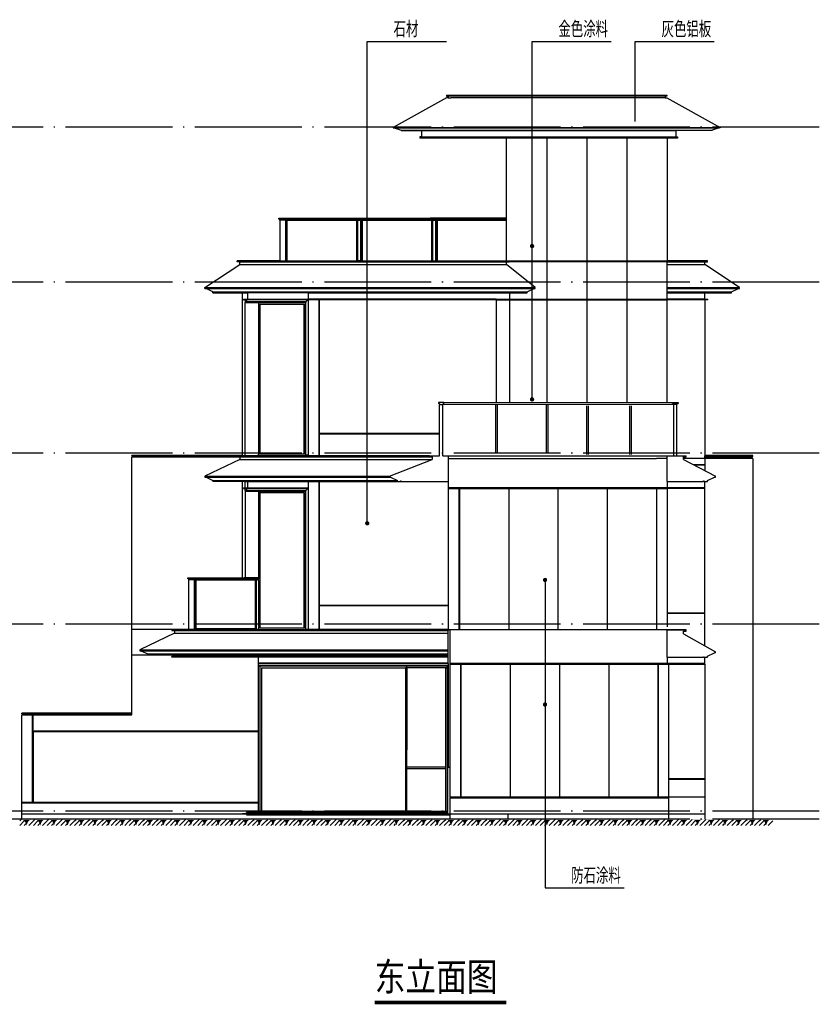
# Model space of a CAD drawing. Units: millimetres. Extents: x 224699 to 608237, y -2622 to 339432.
# Drawn here: x 257658 to 272618, y 17061 to 35492 of the extents above; entities that cross this region are included whole.
import ezdxf

# ---------------------------------------------------------------- set-up
doc = ezdxf.new("R2010")
doc.units = ezdxf.units.MM
doc.header["$LTSCALE"] = 100
doc.header["$MEASUREMENT"] = 0
doc.linetypes.add('GLA_DOTE', pattern=[24.2, 20, -2, 0.2, -2])
for name, color, linetype in [('0-立面中线-窗洞', 33, 'Continuous'), ('A-ANNO-INDX', 6, 'Continuous'), ('A-ELEV-OVLK-MEDM', 4, 'Continuous'), ('A-ELEV-OVLK-THIN', 153, 'Continuous'), ('DIM_SYMB', 3, 'Continuous'), ('G-GRID', 251, 'GLA_DOTE')]:
    doc.layers.add(name, color=color, linetype=linetype)
doc.styles.add('GLA_T_A01_65', font='romans.shx', dxfattribs={"width": 0.65, "bigfont": 'hzdx.shx'})
doc.styles.add('GLA_T_G03', font='simhei.ttf', dxfattribs={"width": 0.8})

# ---------------------------------------------------------------- blocks, each defined once
blk = doc.blocks.new('YQ0411020700')
at = {"layer": '0-立面中线-窗洞'}
for p, q in [((650, 785), (-3410, 785)), ((-3410, 750), (-3360, 750)), ((650, 750), (-3360, 750)), ((-4440, 200), (1680, 200)), ((-4420, 190), (1660, 190)), ((-4290, 150), (1530, 150)), ((-3910, 140), (850, 140)), ((-3910, 20), (850, 20))]:
    blk.add_line(p, q, dxfattribs=at)
for points in [[(-3440, 800), (-3440, 785), (-3410, 785), (-3410, 750), (-3440, 750), (-4440, 200), (-4440, 190), (-4420, 190), (-4290, 150), (-4290, 140), (-3910, 140), (-3910, 20), (-3940, 20), (-3940, 0)], [(-3440, 800), (680, 800), (680, 785), (650, 785), (650, 750), (680, 750), (1680, 200), (1680, 190), (1660, 190), (1530, 150), (1530, 140), (850, 140), (850, 20), (880, 20), (880, 0), (-3940, 0)]]:
    blk.add_lwpolyline(points, dxfattribs=at)
blk = doc.blocks.new('$LinePat$自然土壤')
at = {"color": 0}
for p, q in [((0, -90), (71, -19)), ((0, -300), (211, -89)), ((210, -300), (286, -224)), ((420, -300), (630, -90))]:
    blk.add_line(p, q, dxfattribs=at)
for points in [[(0, 0), (630, 0), (168, -45), (462, -45)], [(168, -45), (462, -45), (252, -132), (378, -132)], [(252, -132), (378, -132), (315, -300)]]:
    blk.add_solid(points, dxfattribs=at)

msp = doc.modelspace()

# ---------------------------------------------------------------- linework, layer by layer
at = {"layer": 'A-ANNO-INDX'}
for p, q in [((264160.3, 26065.7), (264160.3, 35086)), ((264160.3, 26065.7), (264160.3, 35086)), ((264160.3, 35086), (265640.7, 35086)), ((267244, 31254.2), (267244, 35086)), ((267244, 31254.2), (267244, 35086)), ((267244, 35086), (268724.4, 35086)), ((269172.4, 33586.6), (269172.4, 35086)), ((269172.4, 35086), (270652.8, 35086)), ((267244, 28384.4), (267244, 32216.2)), ((267244, 28384.4), (267244, 32216.2)), ((267486.4, 25004.4), (267486.4, 19241.3)), ((267486.4, 25004.4), (267486.4, 19241.3)), ((267486.4, 19241.3), (268966.8, 19241.3))]:
    msp.add_line(p, q, dxfattribs=at)
at = {"layer": 'A-ANNO-INDX', "const_width": 40}
for points in [[(267244, 31234.2, 1), (267244, 31274.2, 1)], [(267244, 28364.4, 1), (267244, 28404.4, 1)], [(264160.3, 26045.7, 1), (264160.3, 26085.7, 1)], [(264160.3, 26045.7, 1), (264160.3, 26085.7, 1)], [(267486.4, 25024.4, 1), (267486.4, 24984.4, 1)], [(267486.4, 25024.4, 1), (267486.4, 24984.4, 1)], [(267486.4, 22692.3, 1), (267486.4, 22652.3, 1)], [(267486.4, 22692.3, 1), (267486.4, 22652.3, 1)]]:
    msp.add_lwpolyline(points, format="xyb", close=True, dxfattribs=at)
at = {"layer": 'A-ELEV-OVLK-MEDM'}
for p, q in [((266763.9, 30978.5), (266763.9, 33298.5)), ((269773.9, 33298.5), (269773.9, 30978.5)), ((262529.6, 30978.5), (262529.6, 31742.2)), ((261723.9, 30958.5), (261723.9, 30978.5)), ((262529.6, 30978.5), (261723.9, 30978.5)), ((261123.9, 30478.5), (261773.9, 30908.5)), ((261773.9, 30958.5), (261723.9, 30958.5)), ((261773.9, 30908.5), (261773.9, 30958.5)), ((261123.9, 30458.5), (261123.9, 30478.5)), ((261123.9, 30458.5), (261143.9, 30458.5)), ((261273.9, 30398.5), (261143.9, 30458.5)), ((261273.9, 30378.5), (261273.9, 30398.5)), ((261273.9, 30378.5), (261823.9, 30378.5)), ((261823.9, 27332.7), (261823.9, 30378.5)), ((266823.9, 30248.5), (266823.9, 28327.9)), ((269773.9, 28328.5), (269773.9, 30248.5)), ((270473.9, 30248.5), (270473.9, 27051.8)), ((261823.9, 27332.7), (259753.9, 27332.7)), ((259753.9, 27322.7), (259753.9, 27332.7)), ((259773.9, 27322.7), (259753.9, 27322.7)), ((259773.9, 27302.7), (259753.9, 27302.7)), ((259753.9, 22508.5), (259753.9, 27302.7)), ((259773.9, 27302.7), (259773.9, 27322.7)), ((271373.9, 27278.5), (271373.9, 20528.5)), ((270473.9, 23771.9), (270473.9, 26848.5)), ((270473.9, 23438.5), (270473.9, 23558.5)), ((257697.4, 22498.5), (257697.4, 22508.5)), ((259753.9, 22508.5), (257697.4, 22508.5)), ((257697.4, 22498.5), (257717.4, 22498.5)), ((257717.4, 22478.5), (257717.4, 22498.5)), ((257697.4, 20838.5), (257697.4, 22478.5)), ((257717.4, 22478.5), (257697.4, 22478.5))]:
    msp.add_line(p, q, dxfattribs=at)
for points in [[(260503.9, 24079.2), (259753.9, 24079.2)], [(260523.9, 23599.2), (259753.9, 23599.2)], [(270473.9, 23428.5), (270473.9, 20528.5)]]:
    msp.add_lwpolyline(points, dxfattribs=at)
at = {"layer": 'A-ELEV-OVLK-THIN'}
for p, q in [((267523.9, 30978.5), (267523.9, 33298.5)), ((268273.9, 30978.5), (268273.9, 33298.5)), ((269023.9, 30978.5), (269023.9, 33298.5)), ((262508.9, 31773.5), (262509, 31774.1)), ((262508.9, 31758.4), (262508.9, 31773.5)), ((266763.9, 31758.4), (262508.9, 31758.4)), ((262509, 31774.1), (262509.1, 31774.7)), ((262509.1, 31774.7), (262509.3, 31775.3)), ((262509.3, 31775.3), (262509.6, 31775.9)), ((262509.6, 31775.9), (262509.9, 31776.4)), ((262509.9, 31776.4), (262510.3, 31776.9)), ((262510.3, 31776.9), (262510.8, 31777.3)), ((262510.8, 31777.3), (262511.3, 31777.6)), ((262511.3, 31777.6), (262511.9, 31777.9)), ((262511.9, 31777.9), (262512.4, 31778.1)), ((262512.4, 31778.1), (262513.1, 31778.2)), ((262513.1, 31778.2), (262513.7, 31778.3)), ((262513.7, 31778.3), (262605.8, 31778.3)), ((262525.6, 31743), (262525.6, 31758.4)), ((262525.9, 31751.1), (262525.6, 31751.5)), ((262525.6, 31750.8), (262525.9, 31751.1)), ((266763.9, 31751.1), (262525.6, 31750.8)), ((262525.6, 31742.9), (262525.6, 31743)), ((262525.6, 31742.8), (262525.6, 31742.9)), ((262525.6, 31742.7), (262525.6, 31742.8)), ((262525.7, 31742.6), (262525.6, 31742.7)), ((262525.8, 31742.5), (262525.7, 31742.6)), ((262525.9, 31742.4), (262525.8, 31742.5)), ((262525.8, 31742.5), (262525.8, 31742.5)), ((262526, 31742.3), (262525.9, 31742.4)), ((262526.1, 31742.3), (262526, 31742.3)), ((262526.2, 31742.3), (262526.1, 31742.3)), ((262526.3, 31742.2), (262526.2, 31742.3)), ((262526.4, 31742.2), (262526.3, 31742.2)), ((262527.1, 31742.2), (262526.4, 31742.2)), ((262527.2, 31742.2), (262527.1, 31742.2)), ((262527.2, 31751.5), (262527.2, 31751.1)), ((262527.3, 31742.3), (262527.2, 31742.2)), ((262527.4, 31742.3), (262527.3, 31742.3)), ((262527.5, 31742.4), (262527.4, 31742.3)), ((262527.4, 31742.3), (262529.6, 31742.2)), ((263914.7, 31742.2), (262527.4, 31742.3)), ((262527.6, 31742.5), (262527.5, 31742.4)), ((262527.5, 31742.4), (262527.5, 31742.4)), ((262527.6, 31743), (262527.6, 31743)), ((262527.6, 31743), (262527.7, 31742.9)), ((262527.7, 31742.7), (262527.6, 31742.6)), ((262527.6, 31742.6), (262527.6, 31742.5)), ((262527.7, 31742.9), (262527.7, 31742.8)), ((262527.7, 31742.8), (262527.7, 31742.7)), ((262529.6, 31751.1), (262529.6, 31751.5)), ((262530.2, 31742.2), (262530.3, 31742.2)), ((262530.3, 30978.5), (262530.3, 31743)), ((262533.7, 31742.2), (262533.9, 31742.2)), ((262605.8, 31778.3), (262606.4, 31778.2)), ((262606.4, 31778.2), (265254.2, 31778.3)), ((262606.4, 31778.2), (262607, 31778.1)), ((262607, 31778.1), (262607.6, 31777.9)), ((262607.6, 31777.9), (262608.1, 31777.6)), ((262608.7, 31777.3), (262609.1, 31776.9)), ((262609.1, 31776.9), (262609.5, 31776.4)), ((262609.5, 31776.4), (262609.9, 31775.9)), ((262609.9, 31775.9), (262610.2, 31775.3)), ((262610.2, 31775.3), (262610.4, 31774.7)), ((262610.4, 31774.7), (262610.5, 31774.1)), ((262610.5, 31774.1), (262610.5, 31773.5)), ((262635.6, 31742.2), (262636.7, 31742.2)), ((262635.6, 31740.2), (262636.7, 31740.2)), ((262636.7, 31750.8), (262636.7, 31751.1)), ((262636.7, 30978.5), (262636.7, 31743)), ((262638.1, 31742.2), (262638.5, 31742.2)), ((262638.1, 31740.2), (262638.5, 31740.2)), ((262639.1, 31751.1), (262639.1, 31751.5)), ((262639.1, 30978.5), (262639.1, 31743)), ((262639.1, 31742.2), (266763.9, 31742.2)), ((262639.1, 31740.2), (263964.5, 31740.2)), ((262663.7, 30978.5), (262663.7, 31740.2)), ((263914.7, 31750.8), (263914.7, 31751.1)), ((263914.7, 31740.2), (263914.7, 31743)), ((263917.1, 31750.8), (263917.1, 31751.1)), ((263917.1, 31740.2), (263917.1, 31743)), ((263964.5, 30978.5), (263964.5, 31740.2)), ((263972.6, 31751.1), (263972.6, 31751.5)), ((263972.6, 31750.8), (263972.6, 31751.1)), ((263972.6, 31742.2), (263972.6, 31743)), ((263972.6, 30978.5), (263972.6, 31742.2)), ((263975, 31751.1), (263975, 31751.5)), ((263975, 31750.8), (263975, 31751.1)), ((263975, 31742.2), (263975, 31743)), ((263975, 30978.5), (263975, 31742.2)), ((263983.5, 31751.1), (263983.5, 31751.5)), ((263983.5, 31750.8), (263983.5, 31751.1)), ((263983.5, 31742.2), (263983.5, 31743)), ((263983.5, 30978.5), (263983.5, 31742.2)), ((264040.3, 31740.2), (264041.4, 31740.2)), ((264041.4, 31750.8), (264041.4, 31751.1)), ((264041.4, 30978.5), (264041.4, 31743)), ((264042.8, 31740.2), (264043.2, 31740.2)), ((264043.8, 31751.1), (264043.8, 31751.5)), ((264043.8, 30978.5), (264043.8, 31743)), ((264043.8, 31740.2), (265369.2, 31740.2)), ((264068.5, 30978.5), (264068.5, 31740.2)), ((265254.2, 31778.3), (265254.2, 31777.6)), ((265254.2, 31778.3), (266763.9, 31778.3)), ((265254.2, 31777.3), (265254.2, 31773.5)), ((265254.2, 31751.1), (265254.2, 31750.8)), ((265254.2, 31743), (265254.2, 31742.2)), ((265254.2, 31742.2), (265254.2, 31740.2)), ((265254.7, 31778.3), (265254.7, 31777.6)), ((265254.7, 31777.3), (265254.7, 31773.5)), ((265254.7, 31751.5), (265254.7, 31751.1)), ((265254.7, 31751.1), (265254.7, 31750.8)), ((265254.7, 31743), (265254.7, 31742.2)), ((265254.7, 31742.2), (265254.7, 31740.2)), ((265262.2, 31778.3), (265262.2, 31777.6)), ((265262.2, 31777.3), (265262.2, 31773.5)), ((265262.2, 31751.5), (265262.2, 31751.1)), ((265262.2, 31751.1), (265262.2, 31750.8)), ((265262.2, 31743), (265262.2, 31740.2)), ((265279.7, 31778.3), (265279.7, 31777.6)), ((265279.7, 31777.3), (265279.7, 31773.5)), ((265279.7, 31751.5), (265279.7, 31751.1)), ((265279.7, 31751.1), (265279.7, 31750.8)), ((265279.7, 31743), (265279.7, 31740.2)), ((265287.2, 31778.3), (265287.2, 31777.6)), ((265287.2, 31777.3), (265287.2, 31773.5)), ((265287.2, 31751.5), (265287.2, 31751.1)), ((265287.2, 31751.1), (265287.2, 31750.8)), ((265287.2, 31743), (265287.2, 31740.2)), ((265302.2, 31778.3), (265302.2, 31777.6)), ((265302.2, 31777.3), (265302.2, 31773.5)), ((265302.2, 31751.5), (265302.2, 31751.1)), ((265302.2, 31751.1), (265302.2, 31750.8)), ((265302.2, 31743), (265302.2, 31742.2)), ((265302.2, 31742.2), (265302.2, 31740.2)), ((265309.2, 31777.6), (265309.2, 31778.3)), ((265309.2, 31773.5), (265309.2, 31777.3)), ((265309.2, 31751.1), (265309.2, 31751.5)), ((265309.2, 31742.2), (265309.2, 31743)), ((265309.2, 31740.2), (265309.2, 31742.2)), ((265309.7, 31777.6), (265309.7, 31778.3)), ((265309.7, 31773.5), (265309.7, 31777.3)), ((265309.7, 31751.1), (265309.7, 31751.5)), ((265309.7, 31750.8), (265309.7, 31751.1)), ((265309.7, 31740.2), (265309.7, 31743)), ((265327.2, 31778.3), (265327.2, 31777.6)), ((265327.2, 31777.3), (265327.2, 31773.5)), ((265327.2, 31751.5), (265327.2, 31751.1)), ((265327.2, 31751.1), (265327.2, 31750.8)), ((265327.2, 31743), (265327.2, 31740.2)), ((265334.2, 31778.3), (265334.2, 31777.6)), ((265334.2, 31777.3), (265334.2, 31773.5)), ((265334.2, 31751.1), (265334.2, 31750.8)), ((265334.2, 31743), (265334.2, 31742.2)), ((265334.2, 31742.2), (265334.2, 31740.2)), ((265334.7, 31778.3), (265334.7, 31777.6)), ((266763.9, 31778.2), (265334.7, 31778.3)), ((265334.7, 31777.3), (265334.7, 31773.5)), ((265334.7, 31751.5), (265334.7, 31751.1)), ((265334.7, 31751.1), (265334.7, 31750.8)), ((265334.7, 31743), (265334.7, 31740.2)), ((265357, 31751.1), (265357, 31751.5)), ((265357, 31750.8), (265357, 31751.1)), ((265357, 31742.2), (265357, 31743)), ((265357, 31740.2), (265357, 31742.2)), ((265359.3, 31751.1), (265359.4, 31751.5)), ((265359.4, 31750.8), (265359.3, 31751.1)), ((265359.3, 31742.2), (265359.4, 31743)), ((265359.4, 31740.2), (265359.3, 31742.2)), ((265369.2, 30978.5), (265369.2, 31740.2)), ((265378.4, 30978.5), (265378.4, 31740.2)), ((265378.4, 31740.2), (265390.6, 31740.2)), ((265388.3, 31751.1), (265388.2, 31751.5)), ((265388.2, 31750.8), (265388.3, 31751.1)), ((265388.3, 31742.2), (265388.2, 31743)), ((265388.2, 30978.5), (265388.3, 31740.2)), ((265388.3, 31740.2), (265388.3, 31742.2)), ((265392.4, 31740.2), (265393, 31740.2)), ((265445, 31740.2), (265446.2, 31740.2)), ((265446.2, 31750.8), (265446.2, 31751.1)), ((265446.2, 30978.5), (265446.2, 31743)), ((265447.6, 31740.2), (265447.9, 31740.2)), ((265448.6, 31750.8), (265448.6, 31751.1)), ((265448.6, 30978.5), (265448.6, 31743)), ((265448.6, 31740.2), (266763.9, 31740.2)), ((265473.2, 30978.5), (265473.2, 31740.2)), ((262530.3, 30978.5), (262529.6, 30978.5)), ((262530.3, 30978.5), (262636.7, 30978.5)), ((262636.7, 30978.5), (263964.5, 30978.5)), ((263964.5, 30978.5), (263972.6, 30978.5)), ((263972.6, 30978.5), (263983.5, 30978.5)), ((264041.4, 30978.5), (263983.5, 30978.5)), ((264041.4, 30978.5), (264068.5, 30978.5)), ((264068.5, 30978.5), (265369.2, 30978.5)), ((265388.2, 30978.5), (265369.2, 30978.5)), ((265388.2, 30978.5), (265446.2, 30978.5)), ((265446.2, 30978.5), (265473.2, 30978.5)), ((265473.2, 30978.5), (266813.9, 30978.5)), ((266813.9, 30978.5), (267523.9, 30978.5)), ((266813.9, 30958.5), (266813.9, 30978.5)), ((266813.9, 30968.5), (267523.9, 30968.5)), ((267523.9, 30978.5), (268273.9, 30978.5)), ((267523.9, 30968.5), (267523.9, 30978.5)), ((267523.9, 30258.5), (267523.9, 30968.5)), ((267523.9, 30968.5), (268273.9, 30968.5)), ((268273.9, 30978.5), (269023.9, 30978.5)), ((268273.9, 30968.5), (268273.9, 30978.5)), ((268273.9, 30258.5), (268273.9, 30968.5)), ((268273.9, 30968.5), (269023.9, 30968.5)), ((269023.9, 30978.5), (269773.9, 30978.5)), ((269023.9, 30968.5), (269023.9, 30978.5)), ((269023.9, 30258.5), (269023.9, 30968.5)), ((269023.9, 30968.5), (269773.9, 30968.5)), ((269773.9, 30968.5), (269773.9, 30978.5)), ((270523.9, 30978.5), (269773.9, 30978.5)), ((269773.9, 30978.5), (269773.9, 30978.5)), ((269773.9, 30958.5), (269773.9, 30968.5)), ((270523.9, 30958.5), (270523.9, 30978.5)), ((261773.9, 30958.5), (266813.9, 30958.5)), ((261773.9, 30908.5), (266763.9, 30908.5)), ((266763.9, 30908.5), (266763.9, 30958.5)), ((267303.8, 30478.5), (266763.9, 30908.5)), ((269773.9, 30378.5), (269773.9, 30958.5)), ((269773.9, 30958.5), (270473.9, 30958.5)), ((269773.9, 30908.5), (270473.9, 30908.5)), ((270473.9, 30958.5), (270523.9, 30958.5)), ((270473.9, 30908.5), (270473.9, 30958.5)), ((271123.9, 30478.5), (270473.9, 30908.5)), ((261123.9, 30478.5), (267303.8, 30478.5)), ((261143.9, 30458.5), (267283.8, 30458.5)), ((267153.8, 30398.5), (267283.8, 30458.5)), ((267283.8, 30458.5), (267303.8, 30458.5)), ((267303.8, 30458.5), (267303.8, 30478.5)), ((269773.9, 30478.5), (271123.9, 30478.5)), ((269773.9, 30458.5), (271103.9, 30458.5)), ((270973.9, 30398.5), (271103.9, 30458.5)), ((271103.9, 30458.5), (271123.9, 30458.5)), ((271123.9, 30458.5), (271123.9, 30478.5)), ((261273.9, 30398.5), (267153.8, 30398.5)), ((261823.9, 30378.5), (261923.9, 30378.5)), ((261843.9, 30248.5), (261843.9, 30258.5)), ((261843.9, 30258.5), (263053.9, 30258.5)), ((261843.9, 30248.5), (261873.9, 30248.5)), ((261873.9, 30248.5), (261873.9, 30208.5)), ((261873.9, 30248.5), (261903.9, 30248.5)), ((261903.9, 30248.5), (261903.9, 30208.5)), ((263053.9, 30248.5), (261903.9, 30248.5)), ((261923.9, 30258.5), (261923.9, 30378.5)), ((263053.9, 30378.5), (261923.9, 30378.5)), ((263053.9, 30248.5), (263013.9, 30208.5)), ((263053.9, 30378.5), (263053.9, 30258.5)), ((263053.9, 30378.5), (267153.8, 30378.5)), ((263253.9, 30258.5), (263053.9, 30258.5)), ((263053.9, 30248.5), (263053.9, 30258.5)), ((263263.9, 30248.5), (263053.9, 30248.5)), ((263053.9, 30248.5), (263053.9, 27338.5)), ((263263.9, 30258.5), (263253.9, 30258.5)), ((263253.9, 30258.5), (263253.9, 30248.5)), ((263253.9, 30248.5), (263253.9, 27328.5)), ((266573.9, 30258.5), (263263.9, 30258.5)), ((263263.9, 30258.5), (263263.9, 30248.5)), ((266573.9, 30248.5), (263263.9, 30248.5)), ((263263.9, 30248.5), (263263.9, 27744)), ((266573.9, 30258.5), (266823.9, 30258.5)), ((266573.9, 30258.5), (266573.9, 30248.5)), ((266573.9, 30248.5), (266823.9, 30248.5)), ((266573.9, 30248.5), (266573.9, 28327.8)), ((266823.9, 30378.5), (266823.9, 30248.5)), ((266823.9, 30258.5), (267523.9, 30258.5)), ((266823.9, 30248.5), (267523.9, 30248.5)), ((266823.9, 30248.5), (266823.9, 30248.5)), ((267153.8, 30378.5), (267153.8, 30398.5)), ((267523.9, 30248.5), (267523.9, 30258.5)), ((267523.9, 30258.5), (268273.9, 30258.5)), ((267523.9, 28328), (267523.9, 30248.5)), ((267523.9, 30248.5), (268273.9, 30248.5)), ((268273.9, 30248.5), (268273.9, 30258.5)), ((268273.9, 30258.5), (269023.9, 30258.5)), ((268273.9, 28328.2), (268273.9, 30248.5)), ((268273.9, 30248.5), (269023.9, 30248.5)), ((269023.9, 30248.5), (269023.9, 30258.5)), ((269023.9, 30258.5), (269773.9, 30258.5)), ((269023.9, 28328.3), (269023.9, 30248.5)), ((269023.9, 30248.5), (269773.9, 30248.5)), ((269773.9, 30398.5), (270973.9, 30398.5)), ((269773.9, 30258.5), (269773.9, 30378.5)), ((269773.9, 30378.5), (270973.9, 30378.5)), ((269773.9, 30248.5), (269773.9, 30258.5)), ((270473.9, 30258.5), (269773.9, 30258.5)), ((270533.9, 30248.5), (269773.9, 30248.5)), ((270473.9, 30248.5), (270473.9, 30378.5)), ((270473.9, 30258.5), (270533.9, 30258.5)), ((270473.9, 30238.5), (270473.9, 30238.6)), ((270533.9, 30248.5), (270533.9, 30258.5)), ((270973.9, 30378.5), (270973.9, 30398.5)), ((261873.9, 30208.5), (261873.9, 30198.5)), ((261903.9, 30208.5), (261873.9, 30208.5)), ((261873.9, 30198.5), (263013.9, 30198.5)), ((261873.9, 27328.5), (261873.9, 30198.5)), ((263013.9, 30208.5), (261903.9, 30208.5)), ((262123.9, 30198.5), (262123.9, 30168.5)), ((262123.9, 30168.5), (262123.9, 27358.5)), ((262123.9, 30168.5), (262153.9, 30168.5)), ((262153.9, 30168.5), (262973.9, 30168.5)), ((262153.9, 27358.5), (262153.9, 30168.5)), ((262973.9, 30168.5), (262973.9, 27358.5)), ((263013.9, 30208.5), (263003.9, 30198.5)), ((263003.9, 27338.5), (263003.9, 30198.5)), ((263013.9, 30208.5), (263013.9, 30198.5)), ((263013.9, 27338.5), (263013.9, 30198.5)), ((262123.9, 28248.5), (262153.9, 28248.5)), ((265493.4, 28323.5), (265493.3, 28322.8)), ((265493.3, 28322.8), (265493.3, 28307.5)), ((265510, 28307.5), (265493.3, 28307.5)), ((265493.5, 28324.1), (265493.4, 28323.5)), ((265493.7, 28324.7), (265493.5, 28324.1)), ((265494, 28325.2), (265493.7, 28324.7)), ((265494.3, 28325.7), (265494, 28325.2)), ((265494.7, 28326.2), (265494.3, 28325.7)), ((265495.2, 28326.6), (265494.7, 28326.2)), ((265495.7, 28327), (265495.2, 28326.6)), ((265496.3, 28327.2), (265495.7, 28327)), ((265496.8, 28327.4), (265496.3, 28327.2)), ((265497.5, 28327.6), (265496.8, 28327.4)), ((265498.1, 28327.6), (265497.5, 28327.6)), ((265590.2, 28327.6), (265498.1, 28327.6)), ((265510, 28307.5), (265510, 28300.6)), ((265510, 28300.6), (265510.4, 28300.3)), ((265510.4, 28300.3), (265510, 28299.9)), ((265510, 28299.9), (265510, 28292)), ((265510, 28292), (265510, 28291.9)), ((265510, 28291.9), (265510, 28291.8)), ((265510, 28291.8), (265510.1, 28291.7)), ((265510.1, 28291.7), (265510.1, 28291.6)), ((265510.1, 28291.6), (265510.2, 28291.5)), ((265510.2, 28291.5), (265510.3, 28291.5)), ((265510.3, 28291.5), (265510.3, 28291.4)), ((265510.3, 28291.4), (265510.4, 28291.3)), ((265510.4, 28291.3), (265510.5, 28291.3)), ((265510.5, 28291.3), (265510.6, 28291.3)), ((265510.6, 28291.3), (265510.7, 28291.2)), ((265510.7, 28291.2), (265510.8, 28291.2)), ((265510.8, 28291.2), (265576.6, 28291.3)), ((265511.5, 28291.2), (265511.6, 28291.2)), ((265511.6, 28291.2), (265511.7, 28291.3)), ((265514, 27328.5), (265514, 28291.3)), ((265571.9, 27328.5), (265571.9, 28291.3)), ((265574.3, 27328.5), (265574.3, 28291.3)), ((265576.6, 28291.3), (265576.7, 28291.2)), ((265576.7, 28291.2), (265576.8, 28291.2)), ((265577.5, 28291.2), (265577.6, 28291.2)), ((265577.6, 28291.2), (265577.7, 28291.3)), ((265577.7, 28291.3), (265577.8, 28291.3)), ((265577.8, 28291.3), (265577.9, 28291.3)), ((265577.9, 28300.3), (265578.3, 28300.6)), ((265578.3, 28299.9), (265577.9, 28300.3)), ((265577.9, 28291.3), (265578, 28291.4)), ((265578, 28291.4), (265578.1, 28291.5)), ((265578.1, 28291.5), (265578.2, 28291.6)), ((265578.1, 28291.5), (265578.1, 28291.5)), ((265578.2, 28291.7), (265578.3, 28291.8)), ((265578.2, 28291.6), (265578.2, 28291.7)), ((265578.3, 28300.6), (265578.3, 28307.5)), ((265578.3, 28307.5), (265594.9, 28307.5)), ((265578.3, 28299.9), (265578.3, 28292)), ((265578.3, 28291.9), (265578.3, 28292)), ((265578.3, 28291.8), (265578.3, 28291.9)), ((265590.8, 28327.6), (265590.2, 28327.6)), ((265591.4, 28327.4), (265590.8, 28327.6)), ((265592, 28327.2), (265591.4, 28327.4)), ((265592.5, 28327), (265592, 28327.2)), ((265593.1, 28326.6), (265592.5, 28327)), ((265593.5, 28326.2), (265593.1, 28326.6)), ((265593.9, 28325.7), (265593.5, 28326.2)), ((265594.3, 28325.2), (265593.9, 28325.7)), ((265594.6, 28324.7), (265594.3, 28325.2)), ((265594.8, 28324.1), (265594.6, 28324.7)), ((265594.9, 28323.5), (265594.8, 28324.1)), ((265594.9, 28323.4), (265594.9, 28323.5)), ((265594.9, 28323.2), (265594.9, 28323.4)), ((265594.9, 28322.8), (265594.9, 28323.2)), ((265594.9, 28322.8), (265595, 28322.6)), ((265595, 28322.6), (265594.9, 28307.5)), ((265595, 28307.5), (265595, 28322.6)), ((269873.2, 28323.7), (269873.1, 28323.5)), ((269873.1, 28308.4), (269873.1, 28323.5)), ((269873.1, 28323.5), (269873.2, 28308.4)), ((269873.2, 28308.4), (269873.1, 28308.4)), ((269873.2, 28324.4), (269873.3, 28325)), ((269873.2, 28324.3), (269873.2, 28324.4)), ((269873.2, 28324.1), (269873.2, 28324.3)), ((269873.2, 28323.7), (269873.2, 28324.1)), ((269889.8, 28308.4), (269873.2, 28308.4)), ((269873.3, 28325), (269873.5, 28325.6)), ((269873.5, 28325.6), (269873.8, 28326.1)), ((269873.8, 28326.1), (269874.2, 28326.6)), ((269874.2, 28326.6), (269874.6, 28327.1)), ((269874.6, 28327.1), (269875, 28327.5)), ((269875, 28327.5), (269875.5, 28327.9)), ((269875.5, 28327.9), (269876.1, 28328.1)), ((269876.1, 28328.1), (269876.7, 28328.3)), ((269876.7, 28328.3), (269877.3, 28328.5)), ((269877.3, 28328.5), (269877.9, 28328.5)), ((269877.9, 28328.5), (269970, 28328.5)), ((269889.8, 28292.9), (269889.8, 28308.4)), ((269890.1, 28301.1), (269889.8, 28301.5)), ((269889.8, 28300.8), (269890.1, 28301.1)), ((269889.8, 28292.8), (269889.8, 28292.9)), ((269889.8, 28292.7), (269889.8, 28292.8)), ((269889.9, 28292.6), (269889.8, 28292.7)), ((269889.9, 28292.5), (269889.9, 28292.6)), ((269890, 28292.4), (269889.9, 28292.5)), ((269890.1, 28292.3), (269890, 28292.4)), ((269890, 28292.4), (269890, 28292.4)), ((269890.2, 28292.2), (269890.1, 28292.3)), ((269890.3, 28292.2), (269890.2, 28292.2)), ((269890.4, 28292.1), (269890.3, 28292.2)), ((269890.5, 28292.1), (269890.4, 28292.1)), ((269890.6, 28292.1), (269890.5, 28292.1)), ((269891.3, 28292.1), (269890.6, 28292.1)), ((269891.4, 28292.1), (269891.3, 28292.1)), ((269891.5, 28292.2), (269891.4, 28292.1)), ((269956.3, 28292.2), (269891.5, 28292.2)), ((269893.8, 27328.5), (269893.8, 28292.2)), ((269951.7, 27328.5), (269951.7, 28292.2)), ((269954.1, 27328.5), (269954.1, 28292.2)), ((269956.4, 28292.1), (269956.3, 28292.2)), ((269956.5, 28292.1), (269956.4, 28292.1)), ((269957.3, 28292.1), (269956.5, 28292.1)), ((269957.4, 28292.1), (269957.3, 28292.1)), ((269957.5, 28292.1), (269957.4, 28292.1)), ((269957.6, 28292.2), (269957.5, 28292.1)), ((269957.7, 28292.2), (269957.6, 28292.2)), ((269958.1, 28301.5), (269957.7, 28301.1)), ((269957.7, 28301.1), (269958.1, 28300.8)), ((269957.8, 28292.3), (269957.7, 28292.2)), ((269957.9, 28292.4), (269957.8, 28292.4)), ((269957.8, 28292.4), (269957.8, 28292.3)), ((269958, 28292.5), (269957.9, 28292.4)), ((269958.1, 28292.8), (269958, 28292.7)), ((269958, 28292.7), (269958, 28292.6)), ((269958, 28292.6), (269958, 28292.5)), ((269958.1, 28308.4), (269974.8, 28308.4)), ((269958.1, 28308.4), (269958.1, 28292.9)), ((269958.1, 28292.9), (269958.1, 28292.8)), ((269970, 28328.5), (269970.6, 28328.5)), ((269970.6, 28328.5), (269971.2, 28328.3)), ((269971.2, 28328.3), (269971.8, 28328.1)), ((269971.8, 28328.1), (269972.4, 28327.9)), ((269972.4, 28327.9), (269972.9, 28327.5)), ((269972.9, 28327.5), (269973.4, 28327.1)), ((269973.4, 28327.1), (269973.8, 28326.6)), ((269973.8, 28326.6), (269974.1, 28326.1)), ((269974.1, 28326.1), (269974.4, 28325.6)), ((269974.4, 28325.6), (269974.6, 28325)), ((269974.6, 28325), (269974.7, 28324.4)), ((269974.7, 28324.4), (269974.8, 28323.7)), ((269974.8, 28323.7), (269974.8, 28308.4)), ((265514, 27744), (263263.9, 27744)), ((263263.9, 27734), (263263.9, 27328.5)), ((265514, 27734), (263263.9, 27734)), ((261723.9, 27322.7), (259773.9, 27322.7)), ((261773.9, 27302.7), (259773.9, 27302.7)), ((261723.9, 27308.5), (261723.9, 27328.5)), ((265323.9, 27328.5), (261723.9, 27328.5)), ((261723.9, 27308.5), (265373.9, 27308.5)), ((261773.9, 27308.5), (261773.9, 27258.5)), ((261823.9, 27328.5), (261823.9, 27332.7)), ((262123.9, 27328.5), (262123.9, 27358.5)), ((262153.9, 27358.5), (262123.9, 27358.5)), ((262973.9, 27358.5), (262153.9, 27358.5)), ((263053.9, 27338.5), (263003.9, 27338.5)), ((263003.9, 27328.5), (263003.9, 27338.5)), ((263053.9, 27338.5), (263053.9, 27328.5)), ((265323.9, 27328.5), (265323.9, 27308.5)), ((265323.9, 27328.5), (265514, 27328.5)), ((265373.9, 27308.5), (265373.9, 27258.5)), ((265574.3, 27328.5), (265673.9, 27328.5)), ((265673.9, 27328.5), (265673.9, 26848.5)), ((265673.9, 27278.5), (269573.9, 27278.5)), ((267523.9, 27328.5), (269773.9, 27328.5)), ((269773.9, 27278.5), (269573.9, 27278.5)), ((269773.9, 27328.5), (269893.8, 27328.5)), ((269773.9, 27278.5), (269773.9, 27328.5)), ((269773.9, 27152.7), (269773.9, 27278.5)), ((269893.8, 27328.5), (270123.9, 27328.5)), ((270073.9, 27308.5), (270123.9, 27308.5)), ((270073.9, 27258.5), (270073.9, 27308.5)), ((271373.9, 27278.5), (270073.9, 27278.5)), ((270123.9, 27308.5), (270123.9, 27328.5)), ((271373.9, 27333.5), (270473.9, 27333.5)), ((270473.9, 27310.3), (270473.9, 27330.3)), ((270473.9, 27313.5), (271373.9, 27313.5)), ((270473.9, 27295.3), (270473.9, 27310.3)), ((270473.9, 27298.5), (271348.9, 27298.5)), ((270473.9, 27293.5), (271363.9, 27293.5)), ((271373.9, 27313.5), (271348.9, 27313.4)), ((271348.9, 27313.4), (271348.9, 27313.5)), ((271348.9, 27298.5), (271348.9, 27313.4)), ((271363.9, 27298.5), (271348.9, 27298.5)), ((271363.9, 27293.5), (271363.9, 27298.5)), ((271373.9, 27313.5), (271373.9, 27333.5)), ((261773.9, 27258.5), (261123.9, 26948.5)), ((261773.9, 27258.5), (265373.9, 27258.5)), ((264573.9, 26948.5), (265373.9, 27258.5)), ((269773.9, 26848.5), (269773.9, 27152.7)), ((270073.9, 27258.5), (270673.9, 26948.5)), ((270259.4, 27162.7), (270473.9, 27162.7)), ((270473.9, 27152.7), (270278.7, 27152.7)), ((261123.9, 26948.5), (264573.9, 26948.5)), ((261123.9, 26948.5), (261123.9, 26928.5)), ((261123.9, 26928.5), (261143.9, 26928.5)), ((261143.9, 26928.5), (264573.9, 26928.5)), ((261143.9, 26928.5), (261273.9, 26868.5)), ((264573.9, 26928.5), (264573.9, 26948.5)), ((264573.9, 26928.5), (264593.9, 26928.5)), ((264593.9, 26928.5), (264723.9, 26868.5)), ((270523.9, 26868.5), (270653.9, 26928.5)), ((270653.9, 26928.5), (270673.9, 26928.5)), ((270673.9, 26928.5), (270673.9, 26948.5)), ((261273.9, 26868.5), (264723.9, 26868.5)), ((261273.9, 26868.5), (261273.9, 26848.5)), ((261873.9, 26848.5), (261273.9, 26848.5)), ((261823.9, 25045.4), (261823.9, 26848.5)), ((261843.9, 26718.5), (261843.9, 26728.5)), ((261843.9, 26728.5), (263053.9, 26728.5)), ((261873.9, 26728.5), (261873.9, 26848.5)), ((261873.9, 26848.5), (261923.9, 26848.5)), ((261923.9, 26728.5), (261923.9, 26848.5)), ((261923.9, 26848.5), (265673.9, 26848.5)), ((263053.9, 26848.5), (263053.9, 24079.2)), ((263253.9, 26848.5), (263253.9, 24079.2)), ((263263.9, 26848.5), (263263.9, 24529.2)), ((264723.9, 26848.5), (264723.9, 26868.5)), ((264783.9, 26858.5), (264793.9, 26858.5)), ((264783.9, 26848.5), (264783.9, 26858.5)), ((264793.9, 26848.5), (264793.9, 26858.5)), ((265673.9, 26848.5), (265673.9, 26728.5)), ((270473.9, 26728.5), (265673.9, 26728.5)), ((265673.9, 26728.5), (265673.9, 24519.2)), ((269773.9, 26848.5), (270453.9, 26848.5)), ((269773.9, 26848.5), (269773.9, 26728.5)), ((269773.9, 26728.5), (269773.9, 24128.5)), ((270453.9, 26848.5), (270453.9, 26858.5)), ((270453.9, 26858.5), (270463.9, 26858.5)), ((270463.9, 26848.5), (270463.9, 26858.5)), ((270463.9, 26848.5), (270473.9, 26848.5)), ((270473.9, 26848.5), (270523.9, 26848.5)), ((270473.9, 26718.5), (270473.9, 26728.5)), ((270523.9, 26848.5), (270523.9, 26868.5)), ((261843.9, 26718.5), (261873.9, 26718.5)), ((261873.9, 26678.5), (261873.9, 26718.5)), ((261873.9, 26718.5), (261903.9, 26718.5)), ((261873.9, 26678.5), (261873.9, 26668.5)), ((263013.9, 26678.5), (261873.9, 26678.5)), ((261873.9, 26668.5), (261873.9, 25040.6)), ((261873.9, 26668.5), (263013.9, 26668.5)), ((261903.9, 26718.5), (261903.9, 26678.5)), ((263053.9, 26718.5), (261903.9, 26718.5)), ((262123.9, 26668.5), (262123.9, 26638.5)), ((262123.9, 26638.5), (262153.9, 26638.5)), ((262123.9, 26638.5), (262123.9, 25045.4)), ((262153.9, 26638.5), (262973.9, 26638.5)), ((262153.9, 24989.2), (262153.9, 26638.5)), ((262973.9, 26638.5), (262973.9, 24099.2)), ((263013.9, 26678.5), (263003.9, 26668.5)), ((263003.9, 24079.2), (263003.9, 26668.5)), ((263053.9, 26718.5), (263013.9, 26678.5)), ((263013.9, 24079.2), (263013.9, 26678.5)), ((265673.9, 26718.5), (269773.9, 26718.5)), ((265873.9, 26718.5), (265873.9, 24078.5)), ((265883.9, 26718.5), (265883.9, 24078.5)), ((266806.4, 26718.5), (266806.4, 24078.5)), ((267728.9, 26718.5), (267728.9, 24078.5)), ((268651.4, 26718.5), (268651.4, 24078.5)), ((269573.9, 26718.5), (269573.9, 24078.5)), ((270473.9, 26718.5), (269773.9, 26718.5)), ((270473.9, 26708.5), (270473.9, 26708.6)), ((260803.1, 25040.6), (260803.2, 25041.3)), ((260803.1, 25025.5), (260803.1, 25040.6)), ((262123.9, 25025.5), (260803.1, 25025.5)), ((260803.2, 25041.3), (260803.3, 25041.9)), ((260803.3, 25041.9), (260803.5, 25042.5)), ((260803.5, 25042.5), (260803.8, 25043)), ((260803.8, 25043), (260804.1, 25043.5)), ((260804.1, 25043.5), (260804.5, 25044)), ((260804.5, 25044), (260805, 25044.4)), ((260805, 25044.4), (260805.5, 25044.8)), ((260805.5, 25044.8), (260806.1, 25045)), ((260806.1, 25045), (260806.7, 25045.2)), ((260806.7, 25045.2), (260807.3, 25045.4)), ((260807.3, 25045.4), (260807.9, 25045.4)), ((260807.9, 25045.4), (260900, 25045.4)), ((260819.8, 25018.6), (260819.8, 25025.5)), ((260820.1, 25018.3), (260819.8, 25018.6)), ((260819.8, 25018.6), (260821.4, 25018.6)), ((260819.8, 25017.9), (260820.1, 25018.3)), ((260819.8, 25010.1), (260819.8, 25017.9)), ((260821.4, 25017.9), (260819.8, 25017.9)), ((260819.8, 25010), (260819.8, 25010.1)), ((260819.8, 25009.9), (260819.8, 25010)), ((260819.9, 25009.8), (260819.8, 25009.9)), ((260819.9, 25009.7), (260819.9, 25009.8)), ((260820, 25009.7), (260819.9, 25009.7)), ((260820, 25009.6), (260820, 25009.7)), ((260820.1, 25009.5), (260820, 25009.6)), ((260820.1, 25018.3), (261858, 25017.9)), ((260820.2, 25009.4), (260820.1, 25009.5)), ((260820.3, 25009.4), (260820.2, 25009.4)), ((260820.4, 25009.4), (260820.3, 25009.4)), ((260820.5, 25009.3), (260820.4, 25009.4)), ((260820.6, 25009.3), (260820.5, 25009.3)), ((260821.3, 25009.3), (260820.6, 25009.3)), ((260821.4, 25009.3), (260821.3, 25009.3)), ((260821.4, 25018.6), (260821.4, 25018.3)), ((260821.4, 25018.6), (262123.9, 25018.6)), ((260821.5, 25009.4), (260821.4, 25009.3)), ((260821.6, 25009.4), (260821.5, 25009.4)), ((260821.7, 25009.5), (260821.6, 25009.4)), ((260821.6, 25009.4), (260823.8, 25009.3)), ((261793.4, 25009.3), (260821.6, 25009.4)), ((260821.8, 25009.5), (260821.7, 25009.5)), ((260821.8, 25010.1), (260821.8, 25010.1)), ((260821.8, 25010.1), (260821.9, 25010)), ((260821.9, 25009.8), (260821.8, 25009.7)), ((260821.8, 25009.7), (260821.8, 25009.6)), ((260821.8, 25009.6), (260821.8, 25009.5)), ((260821.9, 25010), (260821.9, 25009.9)), ((260821.9, 25009.8), (260821.9, 25009.8)), ((260823.8, 25018.3), (260823.8, 25018.6)), ((260823.8, 25017.9), (260823.8, 25018.3)), ((260823.8, 25009.9), (260823.8, 25010.1)), ((260823.8, 25009.3), (260823.8, 25009.8)), ((260823.8, 24079.2), (260823.8, 25009.3)), ((260824.4, 25009.3), (260824.6, 25009.3)), ((260824.6, 25018.3), (260824.6, 25018.6)), ((260824.6, 24079.5), (260824.6, 25009.8)), ((260827.9, 25009.3), (260828.1, 25009.3)), ((260900, 25045.4), (260900.6, 25045.4)), ((260900.6, 25045.4), (260901.2, 25045.2)), ((260900.6, 25045.4), (261823.9, 25045.4)), ((260901.2, 25045.2), (260901.8, 25045)), ((260901.8, 25045), (260902.3, 25044.8)), ((260902.3, 25044.8), (260902.9, 25044.4)), ((260902.9, 25044.4), (260903.3, 25044)), ((260903.3, 25044), (260903.7, 25043.5)), ((260903.7, 25043.5), (260904.1, 25043)), ((260904.1, 25043), (260904.4, 25042.5)), ((260904.6, 25041.9), (260904.7, 25041.3)), ((260904.7, 25041.3), (260904.7, 25040.6)), ((260929.8, 25009.3), (260930.9, 25009.3)), ((260929.8, 25007.3), (260930.9, 25007.3)), ((260930.9, 25018.3), (260930.9, 25018.6)), ((260930.9, 24079.5), (260930.9, 25009.8)), ((260932.3, 25009.3), (261853.7, 25009.3)), ((260932.3, 25007.3), (262070.3, 25007.3)), ((260933.3, 25018.3), (260933.3, 25018.6)), ((260933.3, 25007.3), (260933.3, 25009.8)), ((260933.3, 24087.7), (260933.3, 25007.3)), ((260957.9, 24087.7), (260957.9, 25007.3)), ((261793.4, 25018.3), (261793.4, 25018.6)), ((261793.4, 25007.3), (261793.4, 25009.8)), ((261795.8, 25018.3), (261795.8, 25018.6)), ((261795.8, 25007.3), (261795.8, 25009.8)), ((261823.9, 25045.4), (261823.9, 25040.6)), ((261823.9, 25045.4), (261854.8, 25045.4)), ((261851.4, 25018.3), (261851.4, 25018.6)), ((261851.4, 25017.9), (261851.4, 25018.3)), ((261851.4, 25009.9), (261851.4, 25010.1)), ((261851.4, 25009.3), (261851.4, 25009.8)), ((261851.4, 25007.3), (261851.4, 25009.3)), ((261853.7, 25018.3), (261853.7, 25018.6)), ((261853.7, 25017.9), (261853.7, 25018.3)), ((261854.8, 25017.9), (261853.7, 25017.9)), ((261853.7, 25009.9), (261853.7, 25010.1)), ((261853.7, 25009.3), (261853.7, 25009.8)), ((261853.7, 25007.3), (261853.7, 25009.3)), ((261853.7, 25009.3), (261853.7, 25009.3)), ((261853.7, 25009.3), (261854.8, 25009.3)), ((261854.8, 25045.6), (261858, 25045.6)), ((261854.8, 25040.8), (261854.8, 25045.6)), ((261858, 25045.4), (261854.8, 25045.4)), ((261854.8, 25040.8), (261858, 25040.8)), ((261854.8, 25018.6), (261854.8, 25018.3)), ((261854.8, 25010), (261858, 25010)), ((261854.8, 25009.8), (261854.8, 25009.4)), ((261854.8, 25009.3), (261858, 25009.3)), ((261858, 25040.8), (261858, 25045.6)), ((262123.9, 25045.4), (261858, 25045.4)), ((261858, 25018.3), (261858, 25018.6)), ((261873.9, 25018.3), (261858, 25018.3)), ((261873.9, 25017.9), (261858, 25017.9)), ((261858, 25009.8), (261858, 25009.3)), ((261873.9, 25009.3), (261858, 25009.3)), ((261873.9, 25018.6), (261873.9, 25018.3)), ((262123.9, 25017.9), (261873.9, 25017.9)), ((261873.9, 25009.8), (261873.9, 25007.3)), ((262123.9, 25009.3), (261873.9, 25009.3)), ((262070.3, 24087.7), (262070.3, 25007.3)), ((262089.4, 25018.3), (262089.3, 25018.6)), ((262089.3, 25017.9), (262089.4, 25018.3)), ((262089.3, 25009.9), (262089.3, 25010.1)), ((262089.4, 25009.3), (262089.3, 25009.8)), ((262089.3, 24087.7), (262089.4, 25009.3)), ((262123.9, 25045.4), (262123.9, 25018.6)), ((262123.9, 25018.3), (262123.9, 25018.6)), ((262123.9, 25017.9), (262123.9, 25018.3)), ((262123.9, 24989.2), (262123.9, 25017.9)), ((262123.9, 24989.2), (262153.9, 24989.2)), ((262123.9, 24989.2), (262123.9, 24099.2)), ((262153.9, 24099.2), (262153.9, 24989.2)), ((265673.9, 24529.2), (263263.9, 24529.2)), ((263263.9, 24519.2), (263263.9, 24079.2)), ((265673.9, 24519.2), (263263.9, 24519.2)), ((265673.9, 24519.2), (265673.9, 24079.2)), ((269773.9, 24388.5), (270473.9, 24388.5)), ((270473.9, 24378.5), (269773.9, 24378.5)), ((260553.9, 24009.2), (259903.9, 23699.2)), ((260503.9, 24079.2), (260503.9, 24059.2)), ((260930.9, 24079.2), (260503.9, 24079.2)), ((260503.9, 24059.2), (260553.9, 24059.2)), ((260553.9, 24059.2), (260553.9, 24009.2)), ((260553.9, 24059.2), (265673.9, 24059.2)), ((260553.9, 24009.2), (265673.9, 24009.2)), ((260824.6, 24079.5), (260824.4, 24079.5)), ((260824.6, 24079.5), (260824.4, 24079.5)), ((260824.8, 24079.6), (260824.6, 24079.5)), ((260824.8, 24079.5), (260824.6, 24079.5)), ((260826.1, 24080.2), (260825.6, 24080)), ((260828.5, 24081.2), (260827.9, 24081)), ((260930.9, 24087.7), (260929.8, 24087.7)), ((260930.9, 24087.1), (260929.8, 24087.1)), ((260930.9, 24081.4), (260929.8, 24081.4)), ((260931.4, 24079.2), (260930.9, 24079.2)), ((260931.4, 24079.2), (260931.9, 24079.2)), ((260931.9, 24079.8), (260931.9, 24079.5)), ((261793.4, 24079.2), (260931.9, 24079.5)), ((260931.9, 24079.2), (260932.3, 24079.2)), ((262070.3, 24087.7), (260932.3, 24087.7)), ((260957.9, 24087.7), (260933.3, 24087.7)), ((260933.3, 24087.7), (260933.3, 24087.7)), ((260933.3, 24087.7), (260957.9, 24087.7)), ((260933.3, 24081.2), (260933.3, 24087.7)), ((260933.3, 24087.7), (260933.3, 24087.7)), ((260933.3, 24079.2), (260933.3, 24079.5)), ((261793.4, 24079.2), (261793.4, 24079.5)), ((261793.4, 24079.5), (261794.8, 24079.4)), ((261793.4, 24079.2), (261794.8, 24079.2)), ((261794.8, 24079.4), (261795.8, 24079.5)), ((261794.8, 24079.4), (261794.8, 24079.2)), ((261795.8, 24079.2), (261794.8, 24079.2)), ((261795.8, 24079.2), (261795.8, 24079.5)), ((261795.8, 24079.5), (262089.5, 24079.5)), ((261851.4, 24079.2), (261851.4, 24079.5)), ((261851.4, 24079.2), (261853.7, 24079.2)), ((261853.7, 24079.2), (261853.7, 24079.5)), ((261873.9, 24079.2), (261853.7, 24079.2)), ((261873.9, 24079.2), (261873.9, 24079.5)), ((262089.3, 24079.2), (261873.9, 24079.2)), ((262070.3, 24087.7), (262089.3, 24087.7)), ((262089.3, 24081.2), (262089.3, 24087.7)), ((262089.3, 24087.7), (262090.3, 24087.7)), ((262089.3, 24087.7), (262090.3, 24087.7)), ((262089.3, 24079.2), (262089.3, 24079.5)), ((262090.3, 24079.2), (262089.3, 24079.2)), ((262089.5, 24079.5), (262090.3, 24079.4)), ((262090.3, 24079.4), (262090.3, 24087.7)), ((262091.7, 24079.2), (262090.3, 24079.2)), ((262091.7, 24079.2), (262123.9, 24079.2)), ((262123.9, 24079.2), (262123.9, 24099.2)), ((262973.9, 24099.2), (262123.9, 24099.2)), ((262123.9, 24079.2), (263013.9, 24079.2)), ((263053.9, 24079.2), (263013.9, 24079.2)), ((263263.9, 24079.2), (263053.9, 24079.2)), ((265673.9, 24079.2), (263263.9, 24079.2)), ((265673.9, 24079.2), (265673.9, 24078.5)), ((265673.9, 24078.5), (265703.9, 24078.5)), ((265673.9, 24078.5), (265673.9, 24059.2)), ((265673.9, 23439.2), (265673.9, 24059.2)), ((265703.9, 24078.5), (265703.9, 24068.5)), ((265703.9, 24078.5), (265873.9, 24078.5)), ((265703.9, 24078.5), (265703.9, 23578.5)), ((270123.9, 24068.5), (265703.9, 24068.5)), ((265703.9, 24068.5), (265703.9, 21498.5)), ((265873.9, 24078.5), (269573.9, 24078.5)), ((269773.9, 24068.5), (269893.8, 24068.5)), ((269773.9, 24018.5), (269773.9, 24068.5)), ((269773.9, 23892.7), (269773.9, 24018.5)), ((269893.8, 24068.5), (270123.9, 24068.5)), ((270073.9, 24048.5), (270123.9, 24048.5)), ((270073.9, 23998.5), (270073.9, 24048.5)), ((270073.9, 23998.5), (270673.9, 23658.5)), ((270123.9, 24048.5), (270123.9, 24068.5)), ((269773.9, 23558.5), (269773.9, 23892.7)), ((259903.9, 23699.2), (265673.9, 23699.2)), ((259903.9, 23699.2), (259903.9, 23679.2)), ((259903.9, 23679.2), (259923.9, 23679.2)), ((259923.9, 23679.2), (265673.9, 23679.2)), ((259923.9, 23679.2), (260053.9, 23619.2)), ((260053.9, 23619.2), (265673.9, 23619.2)), ((260053.9, 23619.2), (260053.9, 23599.2)), ((265673.9, 23599.2), (260053.9, 23599.2)), ((260523.9, 23569.2), (260523.9, 23599.2)), ((270523.9, 23578.5), (270653.9, 23638.5)), ((270673.9, 23638.5), (270673.9, 23658.5)), ((260503.9, 23559.2), (260503.9, 23569.2)), ((265673.9, 23569.2), (260503.9, 23569.2)), ((262123.9, 23559.2), (260503.9, 23559.2)), ((265673.9, 23559.2), (262123.9, 23559.2)), ((265673.9, 23449.2), (262123.9, 23449.2)), ((262123.9, 23439.2), (265673.9, 23439.2)), ((265673.9, 23439.2), (265673.9, 21498.5)), ((270473.9, 23438.5), (265703.9, 23438.5)), ((265703.9, 23428.5), (270473.9, 23428.5)), ((265903.9, 23428.5), (265903.9, 20938.5)), ((265913.9, 23428.5), (265913.9, 20938.5)), ((266836.4, 23428.5), (266836.4, 20938.5)), ((267758.9, 23428.5), (267758.9, 20938.5)), ((268681.4, 23428.5), (268681.4, 20938.5)), ((269593.9, 23428.5), (269593.9, 20938.5)), ((269603.9, 23428.5), (269603.9, 20938.5)), ((269773.9, 23558.5), (270453.9, 23558.5)), ((269773.9, 23558.5), (269773.9, 23438.5)), ((269773.9, 23438.5), (269773.9, 23428.5)), ((270473.9, 23428.5), (269773.9, 23428.5)), ((269803.9, 20628.5), (269803.9, 23428.5)), ((270453.9, 23558.5), (270453.9, 23568.5)), ((270453.9, 23568.5), (270463.9, 23568.5)), ((270463.9, 23558.5), (270463.9, 23568.5)), ((270463.9, 23558.5), (270473.9, 23558.5)), ((270473.9, 23558.5), (270523.9, 23558.5)), ((270473.9, 23428.5), (270473.9, 23438.5)), ((270523.9, 23558.5), (270523.9, 23578.5)), ((265663.9, 23399.2), (262123.9, 23399.2)), ((262123.9, 20649.2), (262123.9, 23389.2)), ((264903.9, 23389.2), (262123.9, 23389.2)), ((262153.9, 20649.2), (262153.9, 23389.2)), ((262183.9, 23359.2), (262183.9, 20679.2)), ((262183.9, 23359.2), (264873.9, 23359.2)), ((265653.9, 23359.2), (264873.9, 23359.2)), ((264873.9, 23359.2), (264873.9, 20679.2)), ((264902.9, 23359.2), (264903.9, 21822.9)), ((264903.9, 21469.2), (264903.9, 23389.2)), ((265653.9, 23389.2), (264903.9, 23389.2)), ((265623.9, 23359.2), (265623.9, 21469.2)), ((265623.9, 23357.1), (265653.1, 23357.1)), ((265653.1, 23357.1), (265653.9, 23356.4)), ((265653.9, 23389.2), (265653.9, 23359.2)), ((265653.9, 23359.2), (265653.9, 23356.4)), ((265653.9, 23356.4), (265653.9, 20679.2)), ((265663.9, 23399.2), (265663.9, 20639.2)), ((257717.4, 22498.5), (259753.9, 22498.5)), ((259753.9, 22498.5), (259753.9, 22508.5)), ((259753.9, 22478.5), (259753.9, 22498.5)), ((257717.4, 22478.5), (257907.4, 22478.5)), ((257897.4, 20838.5), (257897.4, 22478.5)), ((257907.4, 22478.5), (259753.9, 22478.5)), ((257907.4, 22178.5), (257907.4, 22478.5)), ((257907.4, 22178.5), (262123.9, 22178.5)), ((257907.4, 22168.5), (257907.4, 20838.5)), ((257907.4, 22168.5), (262123.9, 22168.5)), ((265623.9, 21499.2), (264903.9, 21499.2)), ((265623.9, 21469.2), (264903.9, 21469.2)), ((264903.9, 20679.2), (264903.9, 21469.2)), ((265623.9, 21469.2), (265623.9, 20679.2)), ((265673.9, 21498.5), (265703.9, 21498.5)), ((265703.9, 21498.5), (265703.9, 20938.5)), ((269803.9, 21288.5), (270473.9, 21288.5)), ((269803.9, 21278.5), (270473.9, 21278.5)), ((262123.9, 20838.5), (257697.4, 20838.5)), ((257697.4, 20528.5), (257697.4, 20838.5)), ((262123.9, 20828.5), (257697.4, 20828.5)), ((270473.9, 20939.5), (265703.9, 20939.5)), ((265703.9, 20928.5), (265703.9, 20628.5)), ((265703.9, 20928.5), (269803.9, 20928.5)), ((269593.9, 20938.5), (269803.9, 20938.5)), ((261903.9, 20639.2), (261903.9, 20649.2)), ((262123.9, 20649.2), (261903.9, 20649.2)), ((262153.9, 20649.2), (262123.9, 20649.2)), ((264903.9, 20649.2), (262153.9, 20649.2)), ((262183.9, 20679.2), (264873.9, 20679.2)), ((264873.9, 20679.2), (265653.9, 20679.2)), ((264903.9, 20649.2), (264903.9, 20679.2)), ((265653.9, 20649.2), (264903.9, 20649.2)), ((265653.9, 20679.2), (265653.9, 20649.2)), ((257697.4, 20628.5), (270473.9, 20628.5)), ((262123.9, 20528.5), (257697.4, 20528.5)), ((269803.9, 20528.5), (260603.9, 20528.5)), ((261873.9, 20628.5), (261823.9, 20628.5)), ((261903.9, 20628.5), (261873.9, 20628.5)), ((261903.9, 20628.5), (261903.9, 20639.2)), ((265663.9, 20639.2), (261903.9, 20639.2)), ((261933.9, 20628.5), (261903.9, 20628.5)), ((265703.9, 20599.2), (261903.9, 20599.2)), ((261933.9, 20628.5), (261933.9, 20639.2)), ((265703.9, 20628.5), (265703.9, 20528.5)), ((266793.9, 20528.5), (266793.9, 20628.5)), ((269803.9, 20528.5), (269803.9, 20628.5))]:
    msp.add_line(p, q, dxfattribs=at)
for points in [[(265576.4, 28291.3), (269956.3, 28292.2)], [(265589.9, 28327.6), (269969.8, 28328.5)], [(266558.9, 28290.6), (266558.9, 27377.1)], [(266588.9, 28290.6), (266588.9, 27377.1)], [(267508.9, 28290.6), (267508.9, 27377.1)], [(267538.9, 28290.6), (267538.9, 27377.1)], [(268261, 28264), (268261, 27350.5)], [(268291, 28264), (268291, 27350.5)], [(269066.5, 28264), (269066.4, 27350.5)], [(269096.5, 28264), (269096.4, 27350.5)], [(265673.9, 27328.5), (267523.9, 27328.5)], [(270673.9, 23638.5), (270653.9, 23638.5)], [(262123.9, 23389.2), (262123.9, 23569.2)]]:
    msp.add_lwpolyline(points, dxfattribs=at)
at = {"layer": 'DIM_SYMB', "const_width": 70}
msp.add_lwpolyline([(264300.2, 17096.1), (266762.9, 17096.1)], dxfattribs=at)
at = {"layer": 'G-GRID', "color": 250}
for p, q in [((272617.6, 33478.5), (256097.9, 33478.5)), ((272617.6, 30578.5), (256097.9, 30578.5)), ((272617.6, 27378.5), (256097.9, 27378.5)), ((272617.6, 24178.5), (256097.9, 24178.5)), ((272617.6, 20678.5), (256097.9, 20678.5)), ((272617.6, 20528.5), (256097.9, 20528.5))]:
    msp.add_line(p, q, dxfattribs=at)

# ---------------------------------------------------------------- block references
at = {"xscale": 0.4066711548966899, "yscale": 0.4, "zscale": 0.4066711548966899}
for p in [(257658.3, 20528.5), (257914.5, 20528.5), (258170.7, 20528.5), (258426.9, 20528.5), (258683.1, 20528.5), (258939.3, 20528.5), (259195.5, 20528.5), (259451.7, 20528.5), (259707.9, 20528.5), (259964.1, 20528.5), (260220.3, 20528.5), (260476.5, 20528.5), (260732.7, 20528.5), (260988.9, 20528.5), (261245.1, 20528.5), (261501.3, 20528.5), (261757.5, 20528.5), (262013.7, 20528.5), (262269.9, 20528.5), (262526.1, 20528.5), (262782.3, 20528.5), (263038.5, 20528.5), (263294.7, 20528.5), (263550.9, 20528.5), (263807.1, 20528.5), (264063.3, 20528.5), (264319.5, 20528.5), (264575.7, 20528.5), (264831.9, 20528.5), (265088.1, 20528.5), (265344.3, 20528.5), (265600.5, 20528.5), (265856.7, 20528.5), (266112.9, 20528.5), (266369.1, 20528.5), (266625.4, 20528.5), (266881.6, 20528.5), (267137.8, 20528.5), (267394, 20528.5), (267650.2, 20528.5), (267906.4, 20528.5), (268162.6, 20528.5), (268418.8, 20528.5), (268675, 20528.5), (268931.2, 20528.5), (269187.4, 20528.5), (269443.6, 20528.5), (269699.8, 20528.5), (269956, 20528.5), (270212.2, 20528.5), (270468.4, 20528.5), (270724.6, 20528.5), (270980.8, 20528.5), (271237, 20528.5), (271493.2, 20528.5)]:
    msp.add_blockref('$LinePat$自然土壤', p, dxfattribs=at)
at = {"layer": 'A-ELEV-OVLK-THIN'}
msp.add_blockref('YQ0411020700', (269084.7, 33277.1), dxfattribs=at)

# ---------------------------------------------------------------- texts
at = {"layer": 'A-ANNO-INDX', "color": 7, "style": 'GLA_T_A01_65', "width": 0.65}
for s, p in [('石材', (264652.5, 35191)), ('金色涂料', (267736.3, 35191)), ('灰色铝板', (269666.4, 35191)), ('防石涂料', (267975.1, 19346.3))]:
    msp.add_text(s, height=261.81, dxfattribs=at).set_placement(p)
at = {"layer": 'DIM_SYMB', "color": 7, "style": 'GLA_T_G03', "width": 0.8}
msp.add_text('东立面图', height=525.74, dxfattribs=at).set_placement((264300.2, 17312.9))

doc.saveas('drawing.dxf')
